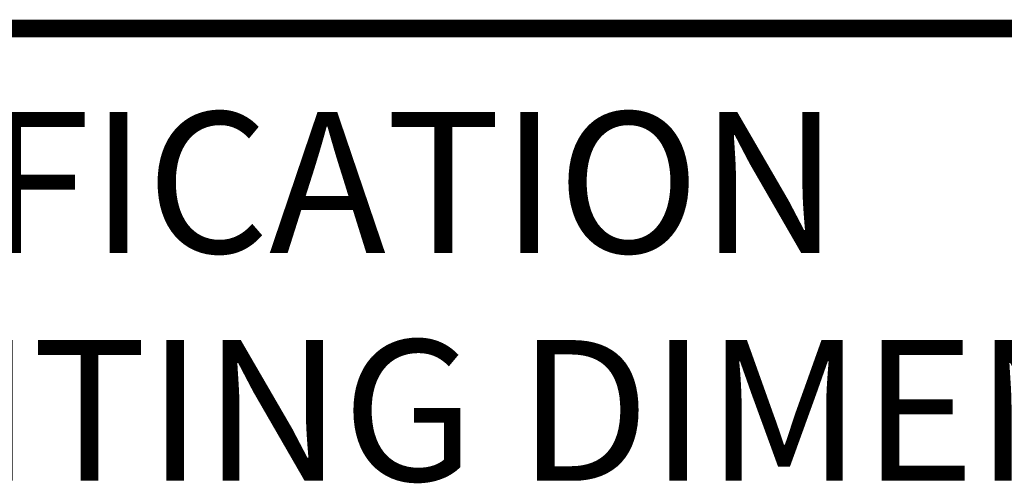
# Model space of a CAD drawing. Extents: x 0 to 82.8, y 0 to 53.6.
# Drawn here: x 73.1 to 75.1, y 3.3 to 4.3 of the extents above; entities that cross this region are included whole.
import ezdxf
from ezdxf.enums import TextEntityAlignment as Align

# ---------------------------------------------------------------- set-up
doc = ezdxf.new("R2010")
doc.units = 0
doc.header["$LTSCALE"] = 0.5
doc.header["$MEASUREMENT"] = 0
doc.layers.add('BORDER', color=7, linetype='CONTINUOUS')
doc.layers.add('TB-TXT', color=7, linetype='CONTINUOUS')
doc.styles.add('ROMANS', font='ROMANS.SHX')

# ---------------------------------------------------------------- blocks, each defined once
blk = doc.blocks.new('TB-TXT-C')
at = {"layer": 'TB-TXT', "style": 'ROMANS', "width": 1.34433}
blk.add_attdef('DATE', text='', height=0.12, dxfattribs=at).set_placement((-4.819647, 1.576203), (-4.297279, 1.576203), align=Align.FIT)
at = {"layer": 'TB-TXT', "style": 'ROMANS'}
for tag, p in [('LINE1', (-3.963232, 1.068469)), ('LINE2', (-3.963232, 0.874184)), ('LINE3', (-3.963232, 0.679898)), ('FILE#', (-3.771174, 0.372009)), ('DWG#', (-1.962689, 0.372009)), ('SCALE', (-3.496912, 0.067949)), ('SHT#', (-1.047984, 0.069267))]:
    blk.add_attdef(tag, p, '', height=0.12, dxfattribs=at)
blk.add_attdef('REV', text='', height=0.12, dxfattribs=at).set_placement((-0.192316, 0.372114), align=Align.MIDDLE)

msp = doc.modelspace()

# ---------------------------------------------------------------- linework, layer by layer
at = {"layer": 'BORDER', "color": 7, "const_width": 0.036534}
msp.add_lwpolyline([(71.241788, 4.285857), (81.593438, 4.285857)], dxfattribs=at)

# ---------------------------------------------------------------- block references
at = {"layer": 'TB-TXT', "color": 7}
ref = msp.add_blockref('TB-TXT-C', (81.58934, 1.217751), dxfattribs=dict(at, xscale=2.435502999999999, yscale=2.435502999999999, zscale=2.435502999999999))
ref.add_attrib('LINE1', 'SPECIFICATION', (71.936877, 3.820012), dxfattribs={"height": 0.29226, "style": 'ROMANS'})
ref.add_attrib('LINE2', 'MOUNTING DIMENSIONS', (71.936877, 3.346828), dxfattribs={"height": 0.29226, "style": 'ROMANS'})

doc.saveas('drawing.dxf')
